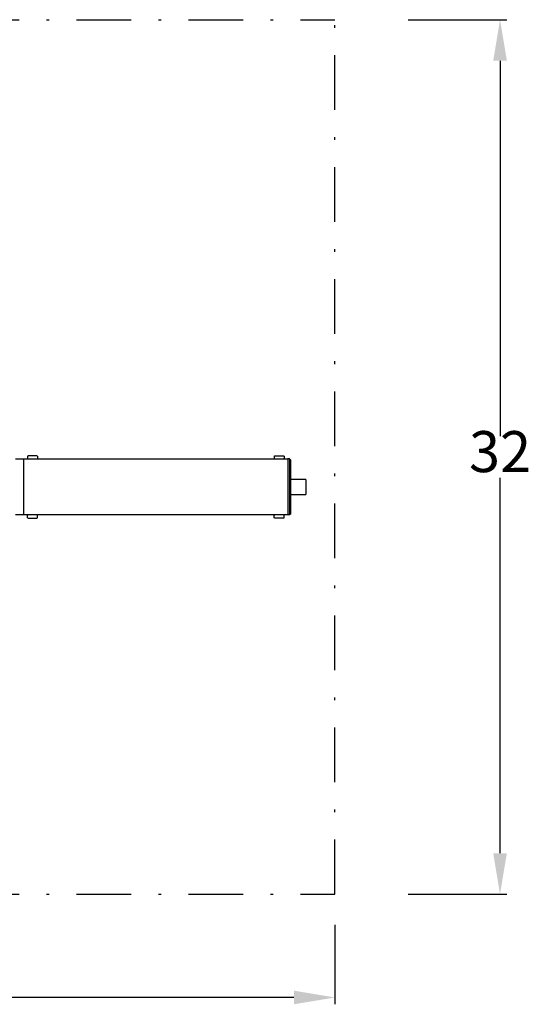
# Model space of a CAD drawing. Units: millimetres. Extents: x 528 to 772, y 535 to 718.
# Drawn here: x 713 to 731, y 630 to 666 of the extents above; entities that cross this region are included whole.
import ezdxf

# ---------------------------------------------------------------- set-up
doc = ezdxf.new("R2010")
doc.units = ezdxf.units.MM
doc.linetypes.add('DASHDOT', pattern=[1, 0.5, -0.25, 0, -0.25])
doc.linetypes.add('SLD-Solid', pattern=[0])
doc.layers.add('CENTER', color=7, linetype='Continuous')
doc.layers.add('CONST', color=7, linetype='Continuous')
doc.styles.add('style15', font='arialbd.ttf', dxfattribs={"height": 1.5})

msp = doc.modelspace()

# ---------------------------------------------------------------- linework, layer by layer
at = {"color": 7, "lineweight": 25}
for p, q in [((726.951, 665.546), (730.562, 665.546)), ((730.312, 664.046), (730.312, 650.311)), ((730.312, 635.046), (730.312, 648.78)), ((726.951, 633.546), (730.562, 633.546)), ((724.271, 632.421), (724.271, 629.517)), ((722.771, 629.767), (673.912, 629.767))]:
    msp.add_line(p, q, dxfattribs=at)
at = {"color": 7, "linetype": 'SLD-Solid', "lineweight": 25}
for p, q in [((712.582, 649.471), (722.543, 649.471)), ((713.055, 649.589), (713.03, 649.575)), ((713.03, 649.575), (713.03, 649.485)), ((713.03, 649.485), (713.055, 649.471)), ((713.37, 649.589), (713.055, 649.589)), ((713.394, 649.575), (713.37, 649.589)), ((713.37, 649.471), (713.394, 649.485)), ((713.394, 649.575), (713.394, 649.485)), ((722.046, 649.575), (722.071, 649.589)), ((722.046, 649.575), (722.046, 649.485)), ((722.071, 649.471), (722.046, 649.485)), ((722.071, 649.589), (722.386, 649.589)), ((722.386, 649.589), (722.41, 649.575)), ((722.41, 649.485), (722.386, 649.471)), ((722.41, 649.575), (722.41, 649.485)), ((722.543, 649.471), (722.543, 647.424)), ((722.661, 649.424), (722.614, 649.471)), ((722.661, 647.47), (722.661, 649.424)), ((723.094, 648.723), (722.661, 648.723)), ((723.094, 648.717), (723.094, 648.723)), ((723.134, 648.717), (723.094, 648.717)), ((723.212, 648.723), (723.134, 648.723)), ((723.134, 648.723), (723.134, 648.717)), ((723.212, 648.723), (723.212, 648.172)), ((722.661, 648.172), (723.094, 648.172)), ((723.094, 648.177), (723.134, 648.177)), ((723.094, 648.172), (723.094, 648.177)), ((723.134, 648.177), (723.134, 648.172)), ((723.134, 648.172), (723.212, 648.172)), ((722.661, 647.47), (722.614, 647.424)), ((722.543, 647.424), (712.582, 647.424)), ((713.055, 647.424), (713.03, 647.409)), ((713.03, 647.32), (713.03, 647.409)), ((713.03, 647.32), (713.055, 647.305)), ((713.055, 647.305), (713.37, 647.305)), ((713.394, 647.409), (713.37, 647.424)), ((713.37, 647.305), (713.394, 647.32)), ((713.394, 647.32), (713.394, 647.409)), ((722.046, 647.409), (722.071, 647.424)), ((722.046, 647.32), (722.046, 647.409)), ((722.071, 647.305), (722.046, 647.32)), ((722.386, 647.305), (722.071, 647.305)), ((722.386, 647.424), (722.41, 647.409)), ((722.41, 647.32), (722.386, 647.305)), ((722.41, 647.32), (722.41, 647.409))]:
    msp.add_line(p, q, dxfattribs=at)
at = {"lineweight": 25}
for p, q in [((712.897, 647.424), (712.897, 649.471)), ((722.614, 649.471), (722.543, 649.471)), ((722.614, 649.471), (722.614, 647.424)), ((722.614, 647.424), (722.543, 647.424))]:
    msp.add_line(p, q, dxfattribs=at)
at = {"color": 7, "lineweight": 25}
for points in [[(730.062, 664.046), (730.562, 664.046), (730.312, 665.546)], [(730.062, 635.046), (730.562, 635.046), (730.312, 633.546)], [(722.771, 630.017), (722.771, 629.517), (724.271, 629.767)]]:
    msp.add_solid(points, dxfattribs=at)
at = {"layer": 'CENTER', "color": 7, "linetype": 'DASHDOT', "lineweight": 25, "ltscale": 4}
for p, q in [((620.515, 665.546), (724.271, 665.546)), ((620.515, 633.546), (724.271, 633.546))]:
    msp.add_line(p, q, dxfattribs=at)
at = {"layer": 'CONST', "color": 7, "linetype": 'DASHDOT', "lineweight": 25, "ltscale": 4}
msp.add_line((724.271, 633.546), (724.271, 665.546), dxfattribs=at)

# ---------------------------------------------------------------- texts
at = {"color": 7, "lineweight": 25, "insert": (730.312, 649.546), "char_height": 1.5, "attachment_point": 5, "style": 'style15'}
msp.add_mtext('32', dxfattribs=at)

doc.saveas('drawing.dxf')
